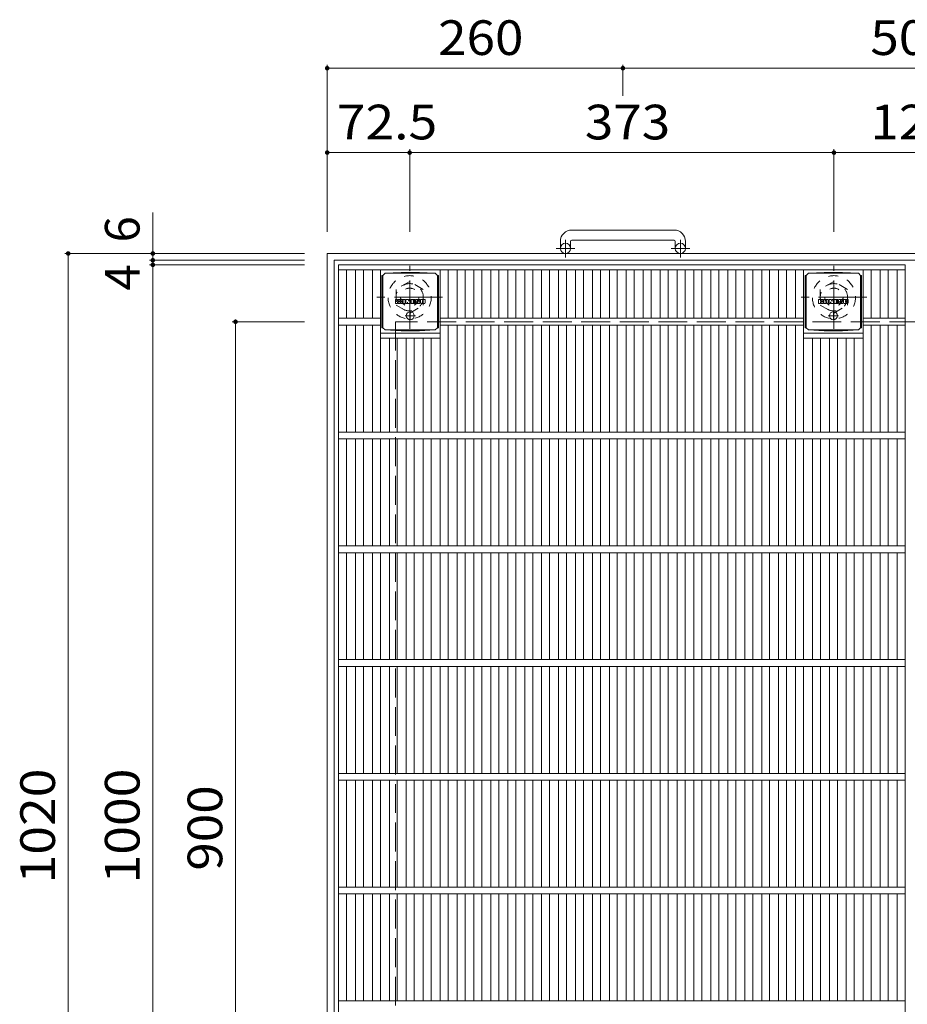
# Model space of a CAD drawing. Units: millimetres. Extents: x -1395 to 1726, y -1969 to 1449.
# Drawn here: x -1395 to -615, y 583 to 1449 of the extents above; entities that cross this region are included whole.
import ezdxf

# ---------------------------------------------------------------- set-up
doc = ezdxf.new("R2010")
doc.units = ezdxf.units.MM
doc.header["$LTSCALE"] = 10
for name, pattern in [('JWW_CENTER1', [6.773333, 4.233333, -0.846667, 0.846667, -0.846667]), ('JWW_DASHED1', [1.693333, 0.846667, -0.846667]), ('JWW_DASHED3', [3.386667, 2.54, -0.846667])]:
    doc.linetypes.add(name, pattern=pattern)
for name, color, linetype in [('C-1', 7, 'Continuous'), ('C-2', 7, 'Continuous'), ('C-4', 7, 'Continuous'), ('C-9', 7, 'Continuous'), ('C-F', 7, 'Continuous')]:
    doc.layers.add(name, color=color, linetype=linetype)
doc.styles.add('ＭＳ ゴシック', font='txt', dxfattribs={"height": 1})

msp = doc.modelspace()

# ---------------------------------------------------------------- linework, layer by layer
at = {"layer": 'C-1', "color": 2, "linetype": 'Continuous', "lineweight": 9}
for p, q in [((-819.74, 1263.7), (-909.74, 1263.7)), ((-919.74, 1253.7), (-919.74, 1247.6)), ((-910.75, 1253.7), (-910.75, 1247.6)), ((-909.74, 1254.7), (-819.74, 1254.7)), ((-818.75, 1253.7), (-818.75, 1247.6)), ((-809.74, 1253.7), (-809.74, 1247.6)), ((-104.75, 1243.1), (-1124.74, 1243.1)), ((-1124.74, 1243.1), (-1124.74, 223.1)), ((-110.75, 1237.1), (-1118.74, 1237.1)), ((-1118.74, 1237.1), (-1118.74, 229.1))]:
    msp.add_line(p, q, dxfattribs=at)
at = {"layer": 'C-1', "color": 2, "linetype": 'JWW_CENTER1', "lineweight": 9}
for p, q in [((-915.25, 1239.5), (-915.25, 1255.09)), ((-814.24, 1239.5), (-814.24, 1255.09)), ((-907.08, 1247.6), (-923.49, 1247.6)), ((-806.08, 1247.6), (-822.49, 1247.6)), ((-1052.24, 1176.97), (-1052.24, 1232.24)), ((-679.24, 1176.97), (-679.24, 1232.24)), ((-1023.36, 1204.6), (-1081.13, 1204.6)), ((-650.36, 1204.6), (-708.13, 1204.6))]:
    msp.add_line(p, q, dxfattribs=at)
at = {"layer": 'C-1', "color": 2, "linetype": 'JWW_DASHED1', "lineweight": 9}
for p, q in [((-1052.24, 1218.46), (-1064.24, 1211.53)), ((-1040.24, 1211.53), (-1052.24, 1218.46)), ((-679.24, 1218.46), (-691.24, 1211.53)), ((-667.24, 1211.53), (-679.24, 1218.46)), ((-1064.24, 1211.53), (-1064.24, 1197.68)), ((-1040.24, 1197.68), (-1040.24, 1211.53)), ((-691.24, 1211.53), (-691.24, 1197.68)), ((-667.24, 1197.68), (-667.24, 1211.53)), ((-1064.24, 1197.68), (-1052.24, 1190.75)), ((-1052.24, 1190.75), (-1040.24, 1197.68)), ((-691.24, 1197.68), (-679.24, 1190.75)), ((-679.24, 1190.75), (-667.24, 1197.68))]:
    msp.add_line(p, q, dxfattribs=at)
at = {"layer": 'C-1', "color": 2, "linetype": 'JWW_DASHED3', "lineweight": 9}
for p, q in [((-164.75, 1183.1), (-1064.74, 1183.1)), ((-1064.74, 1183.1), (-1064.74, 283.1))]:
    msp.add_line(p, q, dxfattribs=at)
at = {"layer": 'C-1', "color": 2, "linetype": 'Continuous', "lineweight": 9}
for centre in [(-915.25, 1247.6), (-814.25, 1247.6)]:
    msp.add_circle(centre, 4.5, dxfattribs=at)
at = {"layer": 'C-1', "color": 2, "linetype": 'JWW_DASHED1', "lineweight": 9}
for centre, radius in [((-1052.24, 1204.6), 19), ((-679.24, 1204.6), 19), ((-1052.24, 1204.6), 12), ((-1052.24, 1204.6), 8), ((-679.24, 1204.6), 12), ((-679.24, 1204.6), 8)]:
    msp.add_circle(centre, radius, dxfattribs=at)
at = {"layer": 'C-1', "color": 2, "linetype": 'Continuous', "lineweight": 9}
for centre, radius, start, end in [((-909.74, 1253.7), 10, 90, 180), ((-819.74, 1253.7), 10, 0, 90), ((-909.74, 1253.7), 1, 90, 180), ((-819.74, 1253.7), 1, 0, 90)]:
    msp.add_arc(centre, radius, start, end, dxfattribs=at)
at = {"layer": 'C-2', "color": 3, "linetype": 'Continuous', "lineweight": 9}
for p, q in [((-1114.74, 233.1), (-1114.74, 1233.1)), ((-1114.74, 1233.1), (-616.75, 1233.1)), ((-616.75, 1233.1), (-616.75, 233.1)), ((-1114.74, 1228.6), (-616.75, 1228.6)), ((-1107.74, 1186.1), (-1107.74, 1228.6)), ((-1099.87, 1186.1), (-1099.87, 1228.6)), ((-1092.87, 1186.1), (-1092.87, 1228.6)), ((-1084.99, 1186.1), (-1084.99, 1228.6)), ((-1077.99, 1086.1), (-1077.99, 1228.6)), ((-1025.47, 1086.1), (-1025.47, 1228.6)), ((-1018.47, 1186.1), (-1018.47, 1228.6)), ((-1010.59, 1186.1), (-1010.59, 1228.6)), ((-1003.59, 1186.1), (-1003.59, 1228.6)), ((-995.71, 1186.1), (-995.71, 1228.6)), ((-988.71, 1186.1), (-988.71, 1228.6)), ((-980.84, 1186.1), (-980.84, 1228.6)), ((-973.84, 1186.1), (-973.84, 1228.6)), ((-965.96, 1186.1), (-965.96, 1228.6)), ((-958.96, 1186.1), (-958.96, 1228.6)), ((-951.08, 1186.1), (-951.08, 1228.6)), ((-944.08, 1186.1), (-944.08, 1228.6)), ((-936.2, 1186.1), (-936.2, 1228.6)), ((-929.2, 1186.1), (-929.2, 1228.6)), ((-921.32, 1186.1), (-921.32, 1228.6)), ((-914.32, 1186.1), (-914.32, 1228.6)), ((-906.44, 1186.1), (-906.44, 1228.6)), ((-899.44, 1186.1), (-899.44, 1228.6)), ((-891.56, 1186.1), (-891.56, 1228.6)), ((-884.56, 1186.1), (-884.56, 1228.6)), ((-876.68, 1186.1), (-876.68, 1228.6)), ((-869.68, 1186.1), (-869.68, 1228.6)), ((-861.81, 1186.1), (-861.81, 1228.6)), ((-854.81, 1186.1), (-854.81, 1228.6)), ((-846.93, 1186.1), (-846.93, 1228.6)), ((-839.93, 1186.1), (-839.93, 1228.6)), ((-832.05, 1186.1), (-832.05, 1228.6)), ((-825.05, 1186.1), (-825.05, 1228.6)), ((-817.17, 1186.1), (-817.17, 1228.6)), ((-810.17, 1186.1), (-810.17, 1228.6)), ((-802.29, 1186.1), (-802.29, 1228.6)), ((-795.29, 1186.1), (-795.29, 1228.6)), ((-787.41, 1186.1), (-787.41, 1228.6)), ((-780.41, 1186.1), (-780.41, 1228.6)), ((-772.53, 1186.1), (-772.53, 1228.6)), ((-765.53, 1186.1), (-765.53, 1228.6)), ((-757.65, 1186.1), (-757.65, 1228.6)), ((-750.65, 1186.1), (-750.65, 1228.6)), ((-742.77, 1186.1), (-742.77, 1228.6)), ((-735.78, 1186.1), (-735.78, 1228.6)), ((-727.9, 1186.1), (-727.9, 1228.6)), ((-720.9, 1186.1), (-720.9, 1228.6)), ((-713.02, 1186.1), (-713.02, 1228.6)), ((-706.02, 1086.1), (-706.02, 1228.6)), ((-653.5, 1086.1), (-653.5, 1228.6)), ((-646.5, 1186.1), (-646.5, 1228.6)), ((-638.62, 1186.1), (-638.62, 1228.6)), ((-631.62, 1186.1), (-631.62, 1228.6)), ((-623.75, 1228.6), (-623.75, 1186.1)), ((-1114.74, 1186.1), (-1077.99, 1186.1)), ((-1025.47, 1186.1), (-706.02, 1186.1)), ((-653.5, 1186.1), (-616.75, 1186.1)), ((-1114.74, 1180.1), (-1077.99, 1180.1)), ((-1107.74, 1086.1), (-1107.74, 1180.1)), ((-1099.87, 1086.1), (-1099.87, 1180.1)), ((-1092.87, 1086.1), (-1092.87, 1180.1)), ((-1084.99, 1086.1), (-1084.99, 1180.1)), ((-1025.47, 1180.1), (-706.02, 1180.1)), ((-1018.47, 1086.1), (-1018.47, 1180.1)), ((-1010.59, 1086.1), (-1010.59, 1180.1)), ((-1003.59, 1086.1), (-1003.59, 1180.1)), ((-995.71, 1086.1), (-995.71, 1180.1)), ((-988.71, 1086.1), (-988.71, 1180.1)), ((-980.84, 1086.1), (-980.84, 1180.1)), ((-973.84, 1086.1), (-973.84, 1180.1)), ((-965.96, 1086.1), (-965.96, 1180.1)), ((-958.96, 1086.1), (-958.96, 1180.1)), ((-951.08, 1086.1), (-951.08, 1180.1)), ((-944.08, 1086.1), (-944.08, 1180.1)), ((-936.2, 1086.1), (-936.2, 1180.1)), ((-929.2, 1086.1), (-929.2, 1180.1)), ((-921.32, 1086.1), (-921.32, 1180.1)), ((-914.32, 1086.1), (-914.32, 1180.1)), ((-906.44, 1086.1), (-906.44, 1180.1)), ((-899.44, 1086.1), (-899.44, 1180.1)), ((-891.56, 1086.1), (-891.56, 1180.1)), ((-884.56, 1086.1), (-884.56, 1180.1)), ((-876.68, 1086.1), (-876.68, 1180.1)), ((-869.68, 1086.1), (-869.68, 1180.1)), ((-861.81, 1086.1), (-861.81, 1180.1)), ((-854.81, 1086.1), (-854.81, 1180.1)), ((-846.93, 1086.1), (-846.93, 1180.1)), ((-839.93, 1086.1), (-839.93, 1180.1)), ((-832.05, 1086.1), (-832.05, 1180.1)), ((-825.05, 1086.1), (-825.05, 1180.1)), ((-817.17, 1086.1), (-817.17, 1180.1)), ((-810.17, 1086.1), (-810.17, 1180.1)), ((-802.29, 1086.1), (-802.29, 1180.1)), ((-795.29, 1086.1), (-795.29, 1180.1)), ((-787.41, 1086.1), (-787.41, 1180.1)), ((-780.41, 1086.1), (-780.41, 1180.1)), ((-772.53, 1086.1), (-772.53, 1180.1)), ((-765.53, 1086.1), (-765.53, 1180.1)), ((-757.65, 1086.1), (-757.65, 1180.1)), ((-750.65, 1086.1), (-750.65, 1180.1)), ((-742.77, 1086.1), (-742.77, 1180.1)), ((-735.78, 1086.1), (-735.78, 1180.1)), ((-727.9, 1086.1), (-727.9, 1180.1)), ((-720.9, 1086.1), (-720.9, 1180.1)), ((-713.02, 1086.1), (-713.02, 1180.1)), ((-653.5, 1180.1), (-616.75, 1180.1)), ((-646.5, 1086.1), (-646.5, 1180.1)), ((-638.62, 1086.1), (-638.62, 1180.1)), ((-631.62, 1086.1), (-631.62, 1180.1)), ((-623.75, 1180.1), (-623.75, 1086.1)), ((-1077.99, 1173.1), (-1025.47, 1173.1)), ((-1077.99, 1168.6), (-1025.47, 1168.6)), ((-1070.11, 1086.1), (-1070.11, 1168.6)), ((-1063.11, 1086.1), (-1063.11, 1168.6)), ((-1055.23, 1086.1), (-1055.23, 1168.6)), ((-1048.23, 1086.1), (-1048.23, 1168.6)), ((-1040.35, 1086.1), (-1040.35, 1168.6)), ((-1033.35, 1086.1), (-1033.35, 1168.6)), ((-706.02, 1173.1), (-653.5, 1173.1)), ((-706.02, 1168.6), (-653.5, 1168.6)), ((-698.14, 1086.1), (-698.14, 1168.6)), ((-691.14, 1086.1), (-691.14, 1168.6)), ((-683.26, 1086.1), (-683.26, 1168.6)), ((-676.26, 1086.1), (-676.26, 1168.6)), ((-668.38, 1086.1), (-668.38, 1168.6)), ((-661.38, 1086.1), (-661.38, 1168.6)), ((-1114.74, 1086.1), (-616.75, 1086.1)), ((-1114.74, 1080.1), (-616.75, 1080.1)), ((-1107.74, 986.1), (-1107.74, 1080.1)), ((-1099.87, 986.1), (-1099.87, 1080.1)), ((-1092.87, 986.1), (-1092.87, 1080.1)), ((-1084.99, 986.1), (-1084.99, 1080.1)), ((-1077.99, 986.1), (-1077.99, 1080.1)), ((-1070.11, 986.1), (-1070.11, 1080.1)), ((-1063.11, 986.1), (-1063.11, 1080.1)), ((-1055.23, 986.1), (-1055.23, 1080.1)), ((-1048.23, 986.1), (-1048.23, 1080.1)), ((-1040.35, 986.1), (-1040.35, 1080.1)), ((-1033.35, 986.1), (-1033.35, 1080.1)), ((-1025.47, 986.1), (-1025.47, 1080.1)), ((-1018.47, 986.1), (-1018.47, 1080.1)), ((-1010.59, 986.1), (-1010.59, 1080.1)), ((-1003.59, 986.1), (-1003.59, 1080.1)), ((-995.71, 986.1), (-995.71, 1080.1)), ((-988.71, 986.1), (-988.71, 1080.1)), ((-980.84, 986.1), (-980.84, 1080.1)), ((-973.84, 986.1), (-973.84, 1080.1)), ((-965.96, 986.1), (-965.96, 1080.1)), ((-958.96, 986.1), (-958.96, 1080.1)), ((-951.08, 986.1), (-951.08, 1080.1)), ((-944.08, 986.1), (-944.08, 1080.1)), ((-936.2, 986.1), (-936.2, 1080.1)), ((-929.2, 986.1), (-929.2, 1080.1)), ((-921.32, 986.1), (-921.32, 1080.1)), ((-914.32, 986.1), (-914.32, 1080.1)), ((-906.44, 986.1), (-906.44, 1080.1)), ((-899.44, 986.1), (-899.44, 1080.1)), ((-891.56, 986.1), (-891.56, 1080.1)), ((-884.56, 986.1), (-884.56, 1080.1)), ((-876.68, 986.1), (-876.68, 1080.1)), ((-869.68, 986.1), (-869.68, 1080.1)), ((-861.81, 986.1), (-861.81, 1080.1)), ((-854.81, 986.1), (-854.81, 1080.1)), ((-846.93, 986.1), (-846.93, 1080.1)), ((-839.93, 986.1), (-839.93, 1080.1)), ((-832.05, 986.1), (-832.05, 1080.1)), ((-825.05, 986.1), (-825.05, 1080.1)), ((-817.17, 986.1), (-817.17, 1080.1)), ((-810.17, 986.1), (-810.17, 1080.1)), ((-802.29, 986.1), (-802.29, 1080.1)), ((-795.29, 986.1), (-795.29, 1080.1)), ((-787.41, 986.1), (-787.41, 1080.1)), ((-780.41, 986.1), (-780.41, 1080.1)), ((-772.53, 986.1), (-772.53, 1080.1)), ((-765.53, 986.1), (-765.53, 1080.1)), ((-757.65, 986.1), (-757.65, 1080.1)), ((-750.65, 986.1), (-750.65, 1080.1)), ((-742.77, 986.1), (-742.77, 1080.1)), ((-735.78, 986.1), (-735.78, 1080.1)), ((-727.9, 986.1), (-727.9, 1080.1)), ((-720.9, 986.1), (-720.9, 1080.1)), ((-713.02, 986.1), (-713.02, 1080.1)), ((-706.02, 986.1), (-706.02, 1080.1)), ((-698.14, 986.1), (-698.14, 1080.1)), ((-691.14, 986.1), (-691.14, 1080.1)), ((-683.26, 986.1), (-683.26, 1080.1)), ((-676.26, 986.1), (-676.26, 1080.1)), ((-668.38, 986.1), (-668.38, 1080.1)), ((-661.38, 986.1), (-661.38, 1080.1)), ((-653.5, 986.1), (-653.5, 1080.1)), ((-646.5, 986.1), (-646.5, 1080.1)), ((-638.62, 986.1), (-638.62, 1080.1)), ((-631.62, 986.1), (-631.62, 1080.1)), ((-623.75, 1080.1), (-623.75, 986.1)), ((-1114.74, 986.1), (-616.75, 986.1)), ((-1114.74, 980.1), (-616.75, 980.1)), ((-1107.74, 886.1), (-1107.74, 980.1)), ((-1099.87, 886.1), (-1099.87, 980.1)), ((-1092.87, 886.1), (-1092.87, 980.1)), ((-1084.99, 886.1), (-1084.99, 980.1)), ((-1077.99, 886.1), (-1077.99, 980.1)), ((-1070.11, 886.1), (-1070.11, 980.1)), ((-1063.11, 886.1), (-1063.11, 980.1)), ((-1055.23, 886.1), (-1055.23, 980.1)), ((-1048.23, 886.1), (-1048.23, 980.1)), ((-1040.35, 886.1), (-1040.35, 980.1)), ((-1033.35, 886.1), (-1033.35, 980.1)), ((-1025.47, 886.1), (-1025.47, 980.1)), ((-1018.47, 886.1), (-1018.47, 980.1)), ((-1010.59, 886.1), (-1010.59, 980.1)), ((-1003.59, 886.1), (-1003.59, 980.1)), ((-995.71, 886.1), (-995.71, 980.1)), ((-988.71, 886.1), (-988.71, 980.1)), ((-980.84, 886.1), (-980.84, 980.1)), ((-973.84, 886.1), (-973.84, 980.1)), ((-965.96, 886.1), (-965.96, 980.1)), ((-958.96, 886.1), (-958.96, 980.1)), ((-951.08, 886.1), (-951.08, 980.1)), ((-944.08, 886.1), (-944.08, 980.1)), ((-936.2, 886.1), (-936.2, 980.1)), ((-929.2, 886.1), (-929.2, 980.1)), ((-921.32, 886.1), (-921.32, 980.1)), ((-914.32, 886.1), (-914.32, 980.1)), ((-906.44, 886.1), (-906.44, 980.1)), ((-899.44, 886.1), (-899.44, 980.1)), ((-891.56, 886.1), (-891.56, 980.1)), ((-884.56, 886.1), (-884.56, 980.1)), ((-876.68, 886.1), (-876.68, 980.1)), ((-869.68, 886.1), (-869.68, 980.1)), ((-861.81, 886.1), (-861.81, 980.1)), ((-854.81, 886.1), (-854.81, 980.1)), ((-846.93, 886.1), (-846.93, 980.1)), ((-839.93, 886.1), (-839.93, 980.1)), ((-832.05, 886.1), (-832.05, 980.1)), ((-825.05, 886.1), (-825.05, 980.1)), ((-817.17, 886.1), (-817.17, 980.1)), ((-810.17, 886.1), (-810.17, 980.1)), ((-802.29, 886.1), (-802.29, 980.1)), ((-795.29, 886.1), (-795.29, 980.1)), ((-787.41, 886.1), (-787.41, 980.1)), ((-780.41, 886.1), (-780.41, 980.1)), ((-772.53, 886.1), (-772.53, 980.1)), ((-765.53, 886.1), (-765.53, 980.1)), ((-757.65, 886.1), (-757.65, 980.1)), ((-750.65, 886.1), (-750.65, 980.1)), ((-742.77, 886.1), (-742.77, 980.1)), ((-735.78, 886.1), (-735.78, 980.1)), ((-727.9, 886.1), (-727.9, 980.1)), ((-720.9, 886.1), (-720.9, 980.1)), ((-713.02, 886.1), (-713.02, 980.1)), ((-706.02, 886.1), (-706.02, 980.1)), ((-698.14, 886.1), (-698.14, 980.1)), ((-691.14, 886.1), (-691.14, 980.1)), ((-683.26, 886.1), (-683.26, 980.1)), ((-676.26, 886.1), (-676.26, 980.1)), ((-668.38, 886.1), (-668.38, 980.1)), ((-661.38, 886.1), (-661.38, 980.1)), ((-653.5, 886.1), (-653.5, 980.1)), ((-646.5, 886.1), (-646.5, 980.1)), ((-638.62, 886.1), (-638.62, 980.1)), ((-631.62, 886.1), (-631.62, 980.1)), ((-623.75, 980.1), (-623.75, 886.1)), ((-1114.74, 886.1), (-616.75, 886.1)), ((-1114.74, 880.1), (-616.75, 880.1)), ((-1107.74, 786.1), (-1107.74, 880.1)), ((-1099.87, 786.1), (-1099.87, 880.1)), ((-1092.87, 786.1), (-1092.87, 880.1)), ((-1084.99, 786.1), (-1084.99, 880.1)), ((-1077.99, 786.1), (-1077.99, 880.1)), ((-1070.11, 786.1), (-1070.11, 880.1)), ((-1063.11, 786.1), (-1063.11, 880.1)), ((-1055.23, 786.1), (-1055.23, 880.1)), ((-1048.23, 786.1), (-1048.23, 880.1)), ((-1040.35, 786.1), (-1040.35, 880.1)), ((-1033.35, 786.1), (-1033.35, 880.1)), ((-1025.47, 786.1), (-1025.47, 880.1)), ((-1018.47, 786.1), (-1018.47, 880.1)), ((-1010.59, 786.1), (-1010.59, 880.1)), ((-1003.59, 786.1), (-1003.59, 880.1)), ((-995.71, 786.1), (-995.71, 880.1)), ((-988.71, 786.1), (-988.71, 880.1)), ((-980.84, 786.1), (-980.84, 880.1)), ((-973.84, 786.1), (-973.84, 880.1)), ((-965.96, 786.1), (-965.96, 880.1)), ((-958.96, 786.1), (-958.96, 880.1)), ((-951.08, 786.1), (-951.08, 880.1)), ((-944.08, 786.1), (-944.08, 880.1)), ((-936.2, 786.1), (-936.2, 880.1)), ((-929.2, 786.1), (-929.2, 880.1)), ((-921.32, 786.1), (-921.32, 880.1)), ((-914.32, 786.1), (-914.32, 880.1)), ((-906.44, 786.1), (-906.44, 880.1)), ((-899.44, 786.1), (-899.44, 880.1)), ((-891.56, 786.1), (-891.56, 880.1)), ((-884.56, 786.1), (-884.56, 880.1)), ((-876.68, 786.1), (-876.68, 880.1)), ((-869.68, 786.1), (-869.68, 880.1)), ((-861.81, 786.1), (-861.81, 880.1)), ((-854.81, 786.1), (-854.81, 880.1)), ((-846.93, 786.1), (-846.93, 880.1)), ((-839.93, 786.1), (-839.93, 880.1)), ((-832.05, 786.1), (-832.05, 880.1)), ((-825.05, 786.1), (-825.05, 880.1)), ((-817.17, 786.1), (-817.17, 880.1)), ((-810.17, 786.1), (-810.17, 880.1)), ((-802.29, 786.1), (-802.29, 880.1)), ((-795.29, 786.1), (-795.29, 880.1)), ((-787.41, 786.1), (-787.41, 880.1)), ((-780.41, 786.1), (-780.41, 880.1)), ((-772.53, 786.1), (-772.53, 880.1)), ((-765.53, 786.1), (-765.53, 880.1)), ((-757.65, 786.1), (-757.65, 880.1)), ((-750.65, 786.1), (-750.65, 880.1)), ((-742.77, 786.1), (-742.77, 880.1)), ((-735.78, 786.1), (-735.78, 880.1)), ((-727.9, 786.1), (-727.9, 880.1)), ((-720.9, 786.1), (-720.9, 880.1)), ((-713.02, 786.1), (-713.02, 880.1)), ((-706.02, 786.1), (-706.02, 880.1)), ((-698.14, 786.1), (-698.14, 880.1)), ((-691.14, 786.1), (-691.14, 880.1)), ((-683.26, 786.1), (-683.26, 880.1)), ((-676.26, 786.1), (-676.26, 880.1)), ((-668.38, 786.1), (-668.38, 880.1)), ((-661.38, 786.1), (-661.38, 880.1)), ((-653.5, 786.1), (-653.5, 880.1)), ((-646.5, 786.1), (-646.5, 880.1)), ((-638.62, 786.1), (-638.62, 880.1)), ((-631.62, 786.1), (-631.62, 880.1)), ((-623.75, 880.1), (-623.75, 786.1)), ((-1114.74, 786.1), (-616.75, 786.1)), ((-1114.74, 780.1), (-616.75, 780.1)), ((-1107.74, 686.1), (-1107.74, 780.1)), ((-1099.87, 686.1), (-1099.87, 780.1)), ((-1092.87, 686.1), (-1092.87, 780.1)), ((-1084.99, 686.1), (-1084.99, 780.1)), ((-1077.99, 686.1), (-1077.99, 780.1)), ((-1070.11, 686.1), (-1070.11, 780.1)), ((-1063.11, 686.1), (-1063.11, 780.1)), ((-1055.23, 686.1), (-1055.23, 780.1)), ((-1048.23, 686.1), (-1048.23, 780.1)), ((-1040.35, 686.1), (-1040.35, 780.1)), ((-1033.35, 686.1), (-1033.35, 780.1)), ((-1025.47, 686.1), (-1025.47, 780.1)), ((-1018.47, 686.1), (-1018.47, 780.1)), ((-1010.59, 686.1), (-1010.59, 780.1)), ((-1003.59, 686.1), (-1003.59, 780.1)), ((-995.71, 686.1), (-995.71, 780.1)), ((-988.71, 686.1), (-988.71, 780.1)), ((-980.84, 686.1), (-980.84, 780.1)), ((-973.84, 686.1), (-973.84, 780.1)), ((-965.96, 686.1), (-965.96, 780.1)), ((-958.96, 686.1), (-958.96, 780.1)), ((-951.08, 686.1), (-951.08, 780.1)), ((-944.08, 686.1), (-944.08, 780.1)), ((-936.2, 686.1), (-936.2, 780.1)), ((-929.2, 686.1), (-929.2, 780.1)), ((-921.32, 686.1), (-921.32, 780.1)), ((-914.32, 686.1), (-914.32, 780.1)), ((-906.44, 686.1), (-906.44, 780.1)), ((-899.44, 686.1), (-899.44, 780.1)), ((-891.56, 686.1), (-891.56, 780.1)), ((-884.56, 686.1), (-884.56, 780.1)), ((-876.68, 686.1), (-876.68, 780.1)), ((-869.68, 686.1), (-869.68, 780.1)), ((-861.81, 686.1), (-861.81, 780.1)), ((-854.81, 686.1), (-854.81, 780.1)), ((-846.93, 686.1), (-846.93, 780.1)), ((-839.93, 686.1), (-839.93, 780.1)), ((-832.05, 686.1), (-832.05, 780.1)), ((-825.05, 686.1), (-825.05, 780.1)), ((-817.17, 686.1), (-817.17, 780.1)), ((-810.17, 686.1), (-810.17, 780.1)), ((-802.29, 686.1), (-802.29, 780.1)), ((-795.29, 686.1), (-795.29, 780.1)), ((-787.41, 686.1), (-787.41, 780.1)), ((-780.41, 686.1), (-780.41, 780.1)), ((-772.53, 686.1), (-772.53, 780.1)), ((-765.53, 686.1), (-765.53, 780.1)), ((-757.65, 686.1), (-757.65, 780.1)), ((-750.65, 686.1), (-750.65, 780.1)), ((-742.77, 686.1), (-742.77, 780.1)), ((-735.78, 686.1), (-735.78, 780.1)), ((-727.9, 686.1), (-727.9, 780.1)), ((-720.9, 686.1), (-720.9, 780.1)), ((-713.02, 686.1), (-713.02, 780.1)), ((-706.02, 686.1), (-706.02, 780.1)), ((-698.14, 686.1), (-698.14, 780.1)), ((-691.14, 686.1), (-691.14, 780.1)), ((-683.26, 686.1), (-683.26, 780.1)), ((-676.26, 686.1), (-676.26, 780.1)), ((-668.38, 686.1), (-668.38, 780.1)), ((-661.38, 686.1), (-661.38, 780.1)), ((-653.5, 686.1), (-653.5, 780.1)), ((-646.5, 686.1), (-646.5, 780.1)), ((-638.62, 686.1), (-638.62, 780.1)), ((-631.62, 686.1), (-631.62, 780.1)), ((-623.75, 780.1), (-623.75, 686.1)), ((-1114.74, 686.1), (-616.75, 686.1)), ((-1114.74, 680.1), (-616.75, 680.1)), ((-1107.74, 586.1), (-1107.74, 680.1)), ((-1099.87, 586.1), (-1099.87, 680.1)), ((-1092.87, 586.1), (-1092.87, 680.1)), ((-1084.99, 586.1), (-1084.99, 680.1)), ((-1077.99, 586.1), (-1077.99, 680.1)), ((-1070.11, 586.1), (-1070.11, 680.1)), ((-1063.11, 586.1), (-1063.11, 680.1)), ((-1055.23, 586.1), (-1055.23, 680.1)), ((-1048.23, 586.1), (-1048.23, 680.1)), ((-1040.35, 586.1), (-1040.35, 680.1)), ((-1033.35, 586.1), (-1033.35, 680.1)), ((-1025.47, 586.1), (-1025.47, 680.1)), ((-1018.47, 586.1), (-1018.47, 680.1)), ((-1010.59, 586.1), (-1010.59, 680.1)), ((-1003.59, 586.1), (-1003.59, 680.1)), ((-995.71, 586.1), (-995.71, 680.1)), ((-988.71, 586.1), (-988.71, 680.1)), ((-980.84, 586.1), (-980.84, 680.1)), ((-973.84, 586.1), (-973.84, 680.1)), ((-965.96, 586.1), (-965.96, 680.1)), ((-958.96, 586.1), (-958.96, 680.1)), ((-951.08, 586.1), (-951.08, 680.1)), ((-944.08, 586.1), (-944.08, 680.1)), ((-936.2, 586.1), (-936.2, 680.1)), ((-929.2, 586.1), (-929.2, 680.1)), ((-921.32, 586.1), (-921.32, 680.1)), ((-914.32, 586.1), (-914.32, 680.1)), ((-906.44, 586.1), (-906.44, 680.1)), ((-899.44, 586.1), (-899.44, 680.1)), ((-891.56, 586.1), (-891.56, 680.1)), ((-884.56, 586.1), (-884.56, 680.1)), ((-876.68, 586.1), (-876.68, 680.1)), ((-869.68, 586.1), (-869.68, 680.1)), ((-861.81, 586.1), (-861.81, 680.1)), ((-854.81, 586.1), (-854.81, 680.1)), ((-846.93, 586.1), (-846.93, 680.1)), ((-839.93, 586.1), (-839.93, 680.1)), ((-832.05, 586.1), (-832.05, 680.1)), ((-825.05, 586.1), (-825.05, 680.1)), ((-817.17, 586.1), (-817.17, 680.1)), ((-810.17, 586.1), (-810.17, 680.1)), ((-802.29, 586.1), (-802.29, 680.1)), ((-795.29, 586.1), (-795.29, 680.1)), ((-787.41, 586.1), (-787.41, 680.1)), ((-780.41, 586.1), (-780.41, 680.1)), ((-772.53, 586.1), (-772.53, 680.1)), ((-765.53, 586.1), (-765.53, 680.1)), ((-757.65, 586.1), (-757.65, 680.1)), ((-750.65, 586.1), (-750.65, 680.1)), ((-742.77, 586.1), (-742.77, 680.1)), ((-735.78, 586.1), (-735.78, 680.1)), ((-727.9, 586.1), (-727.9, 680.1)), ((-720.9, 586.1), (-720.9, 680.1)), ((-713.02, 586.1), (-713.02, 680.1)), ((-706.02, 586.1), (-706.02, 680.1)), ((-698.14, 586.1), (-698.14, 680.1)), ((-691.14, 586.1), (-691.14, 680.1)), ((-683.26, 586.1), (-683.26, 680.1)), ((-676.26, 586.1), (-676.26, 680.1)), ((-668.38, 586.1), (-668.38, 680.1)), ((-661.38, 586.1), (-661.38, 680.1)), ((-653.5, 586.1), (-653.5, 680.1)), ((-646.5, 586.1), (-646.5, 680.1)), ((-638.62, 586.1), (-638.62, 680.1)), ((-631.62, 586.1), (-631.62, 680.1)), ((-623.75, 680.1), (-623.75, 586.1)), ((-1114.74, 586.1), (-616.75, 586.1))]:
    msp.add_line(p, q, dxfattribs=at)
at = {"layer": 'C-4', "color": 7, "linetype": 'Continuous', "lineweight": 9}
for p, q in [((-1124.74, 1408.94), (-1124.74, 1262.24)), ((-1124.74, 1405.94), (-864.74, 1405.94)), ((-864.74, 1408.94), (-864.74, 1381.64)), ((-864.74, 1405.94), (-364.74, 1405.94)), ((-1052.24, 1334.75), (-1052.24, 1262.24)), ((-679.24, 1334.75), (-679.24, 1262.24)), ((-1124.74, 1331.75), (-1052.24, 1331.75)), ((-1052.24, 1331.75), (-679.24, 1331.75)), ((-679.24, 1331.75), (-550.24, 1331.75)), ((-1278.06, 1243.1), (-1278.06, 1279.18)), ((-1355.43, 1243.1), (-1144.74, 1243.1)), ((-1352.43, 1243.1), (-1352.43, 223.1)), ((-1278.06, 1243.1), (-1278.06, 1237.1)), ((-1281.06, 1237.1), (-1144.74, 1237.1)), ((-1281.06, 1233.1), (-1144.74, 1233.1)), ((-1278.06, 1237.1), (-1278.06, 1233.1)), ((-1278.06, 1233.1), (-1278.06, 233.1)), ((-1208.35, 1183.1), (-1144.74, 1183.1)), ((-1205.35, 1183.1), (-1205.35, 283.1))]:
    msp.add_line(p, q, dxfattribs=at)
at = {"layer": 'C-4', "color": 7, "linetype": 'Continuous', "lineweight": 9, "const_width": 2}
for points in [[(-1123.74, 1405.94, 0.414214), (-1124.74, 1406.94, 0.414214), (-1125.74, 1405.94, 0.414214), (-1124.74, 1404.94, 0.414214)], [(-863.74, 1405.94, 0.414214), (-864.74, 1406.94, 0.414214), (-865.74, 1405.94, 0.414214), (-864.74, 1404.94, 0.414214)], [(-1123.74, 1331.75, 0.414214), (-1124.74, 1332.75, 0.414214), (-1125.74, 1331.75, 0.414214), (-1124.74, 1330.75, 0.414214)], [(-1051.24, 1331.75, 0.414214), (-1052.24, 1332.75, 0.414214), (-1053.24, 1331.75, 0.414214), (-1052.24, 1330.75, 0.414214)], [(-678.24, 1331.75, 0.414214), (-679.24, 1332.75, 0.414214), (-680.24, 1331.75, 0.414214), (-679.24, 1330.75, 0.414214)], [(-1351.43, 1243.1, 0.414214), (-1352.43, 1244.1, 0.414214), (-1353.43, 1243.1, 0.414214), (-1352.43, 1242.1, 0.414214)], [(-1277.06, 1243.1, 0.414214), (-1278.06, 1244.1, 0.414214), (-1279.06, 1243.1, 0.414214), (-1278.06, 1242.1, 0.414214)], [(-1277.06, 1237.1, 0.414214), (-1278.06, 1238.1, 0.414214), (-1279.06, 1237.1, 0.414214), (-1278.06, 1236.1, 0.414214)], [(-1277.06, 1233.1, 0.414214), (-1278.06, 1234.1, 0.414214), (-1279.06, 1233.1, 0.414214), (-1278.06, 1232.1, 0.414214)], [(-1204.35, 1183.1, 0.414214), (-1205.35, 1184.1, 0.414214), (-1206.35, 1183.1, 0.414214), (-1205.35, 1182.1, 0.414214)]]:
    msp.add_lwpolyline(points, format="xyb", close=True, dxfattribs=at)
at = {"layer": 'C-9', "color": 2, "linetype": 'Continuous', "lineweight": 9}
for p, q in [((-1076.61, 1223.85), (-1075.73, 1223.85)), ((-1076.61, 1223.85), (-1076.61, 1177.85)), ((-1075.73, 1223.85), (-1073.73, 1225.85)), ((-1075.73, 1177.85), (-1075.73, 1223.85)), ((-1059.84, 1226.49), (-1073.73, 1225.85)), ((-1073.73, 1225.85), (-1029.73, 1225.85)), ((-1059.84, 1226.49), (-1043.62, 1226.49)), ((-1043.62, 1226.49), (-1029.73, 1225.85)), ((-1027.73, 1223.85), (-1029.73, 1225.85)), ((-1026.85, 1223.85), (-1027.73, 1223.85)), ((-1027.73, 1177.85), (-1027.73, 1223.85)), ((-1026.85, 1223.85), (-1026.85, 1177.85)), ((-704.64, 1223.85), (-703.76, 1223.85)), ((-704.64, 1223.85), (-704.64, 1177.85)), ((-703.76, 1223.85), (-701.76, 1225.85)), ((-703.76, 1177.85), (-703.76, 1223.85)), ((-687.87, 1226.49), (-701.76, 1225.85)), ((-701.76, 1225.85), (-657.76, 1225.85)), ((-687.87, 1226.49), (-671.65, 1226.49)), ((-671.65, 1226.49), (-657.76, 1225.85)), ((-655.76, 1223.85), (-657.76, 1225.85)), ((-654.88, 1223.85), (-655.76, 1223.85)), ((-655.76, 1177.85), (-655.76, 1223.85)), ((-654.88, 1223.85), (-654.88, 1177.85)), ((-1076.61, 1177.85), (-1075.73, 1177.85)), ((-1075.73, 1177.85), (-1073.73, 1175.85)), ((-1027.73, 1177.85), (-1029.73, 1175.85)), ((-1026.85, 1177.85), (-1027.73, 1177.85)), ((-704.64, 1177.85), (-703.76, 1177.85)), ((-703.76, 1177.85), (-701.76, 1175.85)), ((-655.76, 1177.85), (-657.76, 1175.85)), ((-654.88, 1177.85), (-655.76, 1177.85)), ((-1059.84, 1175.22), (-1073.73, 1175.85)), ((-1073.73, 1175.85), (-1029.73, 1175.85)), ((-1059.84, 1175.22), (-1043.62, 1175.22)), ((-1043.62, 1175.22), (-1029.73, 1175.85)), ((-687.87, 1175.22), (-701.76, 1175.85)), ((-701.76, 1175.85), (-657.76, 1175.85)), ((-687.87, 1175.22), (-671.65, 1175.22)), ((-671.65, 1175.22), (-657.76, 1175.85))]:
    msp.add_line(p, q, dxfattribs=at)
at = {"layer": 'C-9', "color": 2, "linetype": 'JWW_CENTER1', "lineweight": 9}
for p, q in [((-1047.23, 1188.35), (-1056.23, 1188.35)), ((-1051.73, 1192.04), (-1051.73, 1184.67)), ((-675.26, 1188.35), (-684.26, 1188.35)), ((-679.76, 1192.04), (-679.76, 1184.67))]:
    msp.add_line(p, q, dxfattribs=at)
at = {"layer": 'C-9', "color": 2, "linetype": 'Continuous', "lineweight": 9}
for centre in [(-1051.73, 1188.35), (-679.76, 1188.35)]:
    msp.add_circle(centre, 3.5, dxfattribs=at)
at = {"layer": 'C-F', "color": 7, "linetype": 'Continuous', "lineweight": 9}
for p, q in [((-1064.74, 1199.27), (-1064.74, 1202.62)), ((-1063.06, 1202.78), (-1064.58, 1202.78)), ((-1064.58, 1199.11), (-1063.06, 1199.11)), ((-1062.9, 1202.62), (-1062.9, 1201.7)), ((-1062.9, 1199.27), (-1062.9, 1200.35)), ((-1062.4, 1202.62), (-1062.4, 1201.7)), ((-1062.4, 1199.27), (-1062.4, 1200.35)), ((-1062.25, 1199.11), (-1060.89, 1199.11)), ((-1060.89, 1202.78), (-1062.24, 1202.78)), ((-1060.74, 1202.62), (-1060.74, 1201.84)), ((-1060.73, 1199.27), (-1060.73, 1200.2)), ((-1060.07, 1199.27), (-1060.07, 1202.26)), ((-1058.57, 1199.11), (-1059.91, 1199.11)), ((-1056.76, 1202.78), (-1059.55, 1202.78)), ((-1058.41, 1200.98), (-1058.41, 1201.53)), ((-1058.41, 1199.27), (-1058.41, 1199.69)), ((-1057.95, 1200.93), (-1058.36, 1200.93)), ((-1057.9, 1200.98), (-1057.9, 1201.53)), ((-1057.9, 1199.27), (-1057.9, 1199.69)), ((-1057.74, 1199.11), (-1056.39, 1199.11)), ((-1056.23, 1199.27), (-1056.23, 1202.26)), ((-1055.56, 1202.62), (-1055.56, 1199.27)), ((-1055.4, 1202.78), (-1053.7, 1202.78)), ((-1054.4, 1199.11), (-1055.4, 1199.11)), ((-1054.24, 1199.27), (-1054.24, 1200.18)), ((-1053.76, 1199.22), (-1054.05, 1200.21)), ((-1051.73, 1199.11), (-1053.6, 1199.11)), ((-1053.55, 1202.67), (-1053.07, 1201.18)), ((-1052.91, 1202.62), (-1052.91, 1201.2)), ((-1052.75, 1202.78), (-1051.73, 1202.78)), ((-1051.57, 1202.62), (-1051.57, 1199.27)), ((-1051.07, 1199.27), (-1051.07, 1202.62)), ((-1050.91, 1202.78), (-1047.89, 1202.78)), ((-1050.91, 1199.11), (-1047.9, 1199.11)), ((-1047.89, 1200.54), (-1049.01, 1200.54)), ((-1047.9, 1200.11), (-1049.01, 1200.11)), ((-1047.89, 1201.79), (-1049, 1201.79)), ((-1047.89, 1201.35), (-1049, 1201.35)), ((-1047.74, 1199.27), (-1047.74, 1199.96)), ((-1047.73, 1201.94), (-1047.73, 1202.62)), ((-1047.73, 1200.7), (-1047.73, 1201.19)), ((-1047.23, 1200.12), (-1047.23, 1199.64)), ((-1047.07, 1200.28), (-1045.72, 1200.28)), ((-1043.75, 1202.78), (-1046.8, 1202.78)), ((-1045.22, 1200.61), (-1046.8, 1200.61)), ((-1043.65, 1199.11), (-1046.7, 1199.11)), ((-1045.57, 1201.44), (-1045.57, 1201.85)), ((-1045.56, 1200.12), (-1045.56, 1200.01)), ((-1045.41, 1201.28), (-1043.65, 1201.28)), ((-1045.06, 1200.45), (-1045.06, 1200.01)), ((-1045.05, 1201.76), (-1045.05, 1201.85)), ((-1044.89, 1201.6), (-1043.22, 1201.6)), ((-1043.22, 1202.26), (-1043.22, 1201.6)), ((-1042.71, 1199.64), (-1042.71, 1202.26)), ((-1039.24, 1202.78), (-1042.19, 1202.78)), ((-1039.24, 1199.11), (-1042.19, 1199.11)), ((-1041.04, 1200.43), (-1041.04, 1201.46)), ((-1040.4, 1200.43), (-1040.4, 1201.46)), ((-1038.72, 1202.26), (-1038.72, 1199.64)), ((-692.77, 1199.27), (-692.77, 1202.62)), ((-691.09, 1202.78), (-692.61, 1202.78)), ((-692.61, 1199.11), (-691.09, 1199.11)), ((-690.93, 1202.62), (-690.93, 1201.7)), ((-690.93, 1199.27), (-690.93, 1200.35)), ((-690.43, 1202.62), (-690.43, 1201.7)), ((-690.43, 1199.27), (-690.43, 1200.35)), ((-690.28, 1199.11), (-688.92, 1199.11)), ((-688.92, 1202.78), (-690.27, 1202.78)), ((-688.77, 1202.62), (-688.77, 1201.84)), ((-688.76, 1199.27), (-688.76, 1200.2)), ((-688.1, 1199.27), (-688.1, 1202.26)), ((-686.59, 1199.11), (-687.94, 1199.11)), ((-684.79, 1202.78), (-687.58, 1202.78)), ((-686.44, 1200.98), (-686.44, 1201.53)), ((-686.44, 1199.27), (-686.44, 1199.69)), ((-685.98, 1200.93), (-686.39, 1200.93)), ((-685.93, 1200.98), (-685.93, 1201.53)), ((-685.93, 1199.27), (-685.93, 1199.69)), ((-685.77, 1199.11), (-684.42, 1199.11)), ((-684.26, 1199.27), (-684.26, 1202.26)), ((-683.59, 1202.62), (-683.59, 1199.27)), ((-683.43, 1202.78), (-681.73, 1202.78)), ((-682.43, 1199.11), (-683.43, 1199.11)), ((-682.27, 1199.27), (-682.27, 1200.18)), ((-681.79, 1199.22), (-682.08, 1200.21)), ((-679.76, 1199.11), (-681.63, 1199.11)), ((-681.58, 1202.67), (-681.1, 1201.18)), ((-680.94, 1202.62), (-680.94, 1201.2)), ((-680.78, 1202.78), (-679.76, 1202.78)), ((-679.6, 1202.62), (-679.6, 1199.27)), ((-679.1, 1199.27), (-679.1, 1202.62)), ((-678.94, 1202.78), (-675.92, 1202.78)), ((-678.94, 1199.11), (-675.93, 1199.11)), ((-675.92, 1200.54), (-677.04, 1200.54)), ((-675.93, 1200.11), (-677.04, 1200.11)), ((-675.92, 1201.79), (-677.03, 1201.79)), ((-675.92, 1201.35), (-677.03, 1201.35)), ((-675.77, 1199.27), (-675.77, 1199.96)), ((-675.76, 1201.94), (-675.76, 1202.62)), ((-675.76, 1200.7), (-675.76, 1201.19)), ((-675.26, 1200.12), (-675.26, 1199.64)), ((-675.1, 1200.28), (-673.75, 1200.28)), ((-671.78, 1202.78), (-674.83, 1202.78)), ((-673.25, 1200.61), (-674.83, 1200.61)), ((-671.68, 1199.11), (-674.73, 1199.11)), ((-673.6, 1201.44), (-673.6, 1201.85)), ((-673.59, 1200.12), (-673.59, 1200.01)), ((-673.44, 1201.28), (-671.68, 1201.28)), ((-673.09, 1200.45), (-673.09, 1200.01)), ((-673.08, 1201.76), (-673.08, 1201.85)), ((-672.92, 1201.6), (-671.25, 1201.6)), ((-671.25, 1202.26), (-671.25, 1201.6)), ((-670.74, 1199.64), (-670.74, 1202.26)), ((-667.27, 1202.78), (-670.22, 1202.78)), ((-667.27, 1199.11), (-670.22, 1199.11)), ((-669.07, 1200.43), (-669.07, 1201.46)), ((-668.42, 1200.43), (-668.42, 1201.46)), ((-666.75, 1202.26), (-666.75, 1199.64))]:
    msp.add_line(p, q, dxfattribs=at)
for centre, radius, start, end in [((-1064.58, 1202.62), 0.157, 90, 180), ((-1064.58, 1199.27), 0.157, 180, 270), ((-1063.06, 1202.62), 0.157, 0, 90), ((-1063.06, 1199.27), 0.157, 270, 0), ((-1062.65, 1201.7), 0.251, 180, 0), ((-1062.65, 1200.35), 0.249, 0, 180), ((-1062.24, 1202.62), 0.157, 90, 180), ((-1062.25, 1199.27), 0.157, 180, 270), ((-1061.82, 1201.02), 0.0878, 97.33171, 266.57183), ((-1062.12, 1203.36), 2.26, 277.33171, 299.42073), ((-1061.92, 1199.3), 1.64, 53.71985, 86.57183), ((-1061.26, 1201.84), 0.524, 299.42073, 0), ((-1061.26, 1200.2), 0.524, 0, 53.71985), ((-1060.89, 1202.62), 0.157, 0, 90), ((-1060.89, 1199.27), 0.157, 270, 0), ((-1059.55, 1202.26), 0.524, 90, 180), ((-1059.91, 1199.27), 0.157, 180, 270), ((-1058.57, 1199.27), 0.157, 270, 0), ((-1058.15, 1201.53), 0.255, 0, 180), ((-1058.36, 1200.98), 0.0524, 180, 270), ((-1058.15, 1199.69), 0.255, 0, 180), ((-1057.95, 1200.98), 0.0524, 270, 0), ((-1057.74, 1199.27), 0.157, 180, 270), ((-1056.76, 1202.26), 0.524, 0, 90), ((-1056.39, 1199.27), 0.157, 270, 0), ((-1055.4, 1202.62), 0.157, 90, 180), ((-1055.4, 1199.27), 0.157, 180, 270), ((-1054.4, 1199.27), 0.157, 270, 0), ((-1054.14, 1200.18), 0.101, 16.48875, 180), ((-1053.6, 1199.27), 0.157, 196.48875, 270), ((-1053.7, 1202.62), 0.157, 17.75635, 90), ((-1052.99, 1201.2), 0.0827, 197.75635, 0), ((-1052.75, 1202.62), 0.157, 90, 180), ((-1051.73, 1202.62), 0.157, 0, 90), ((-1051.73, 1199.27), 0.157, 270, 0), ((-1050.91, 1202.62), 0.157, 90, 180), ((-1050.91, 1199.27), 0.157, 180, 270), ((-1049, 1201.57), 0.22, 90, 270), ((-1049.01, 1200.33), 0.214, 90, 270), ((-1047.9, 1199.96), 0.157, 0, 90), ((-1047.9, 1199.27), 0.157, 270, 0), ((-1047.89, 1202.62), 0.157, 0, 90), ((-1047.89, 1201.94), 0.157, 270, 0), ((-1047.89, 1201.19), 0.157, 0, 90), ((-1047.89, 1200.7), 0.157, 270, 0), ((-1044.85, 1201.7), 2.38, 157.10112, 202.89888), ((-1047.07, 1200.12), 0.157, 90, 180), ((-1046.7, 1199.64), 0.524, 180, 270), ((-1046.8, 1202.52), 0.262, 90, 157.10112), ((-1046.8, 1200.87), 0.262, 202.89888, 270), ((-1045.72, 1200.12), 0.157, 0, 90), ((-1045.31, 1201.85), 0.259, 0, 180), ((-1045.41, 1201.44), 0.157, 180, 270), ((-1045.31, 1200.01), 0.25, 180, 0), ((-1045.22, 1200.45), 0.157, 0, 90), ((-1044.89, 1201.76), 0.157, 180, 270), ((-1043.75, 1202.26), 0.524, 0, 90), ((-1043.65, 1201.02), 0.262, 22.90802, 90), ((-1043.65, 1199.37), 0.262, 270, 337.09198), ((-1045.6, 1200.2), 2.37, 337.09198, 22.90802), ((-1042.19, 1202.26), 0.524, 90, 180), ((-1042.19, 1199.64), 0.524, 180, 270), ((-1040.72, 1201.46), 0.321, 0, 180), ((-1040.72, 1200.43), 0.321, 180, 0), ((-1039.24, 1202.26), 0.524, 0, 90), ((-1039.24, 1199.64), 0.524, 270, 0), ((-692.61, 1202.62), 0.157, 90, 180), ((-692.61, 1199.27), 0.157, 180, 270), ((-691.09, 1202.62), 0.157, 0, 90), ((-691.09, 1199.27), 0.157, 270, 0), ((-690.68, 1201.7), 0.251, 180, 0), ((-690.68, 1200.35), 0.249, 0, 180), ((-690.27, 1202.62), 0.157, 90, 180), ((-690.28, 1199.27), 0.157, 180, 270), ((-689.85, 1201.02), 0.0878, 97.33171, 266.57183), ((-690.15, 1203.36), 2.26, 277.33171, 299.42073), ((-689.95, 1199.3), 1.64, 53.71985, 86.57183), ((-689.29, 1201.84), 0.524, 299.42073, 0), ((-689.29, 1200.2), 0.524, 0, 53.71985), ((-688.92, 1202.62), 0.157, 0, 90), ((-688.92, 1199.27), 0.157, 270, 0), ((-687.58, 1202.26), 0.524, 90, 180), ((-687.94, 1199.27), 0.157, 180, 270), ((-686.59, 1199.27), 0.157, 270, 0), ((-686.18, 1201.53), 0.255, 0, 180), ((-686.39, 1200.98), 0.0524, 180, 270), ((-686.18, 1199.69), 0.255, 0, 180), ((-685.98, 1200.98), 0.0524, 270, 0), ((-685.77, 1199.27), 0.157, 180, 270), ((-684.79, 1202.26), 0.524, 0, 90), ((-684.42, 1199.27), 0.157, 270, 0), ((-683.43, 1202.62), 0.157, 90, 180), ((-683.43, 1199.27), 0.157, 180, 270), ((-682.43, 1199.27), 0.157, 270, 0), ((-682.17, 1200.18), 0.101, 16.48875, 180), ((-681.63, 1199.27), 0.157, 196.48875, 270), ((-681.73, 1202.62), 0.157, 17.75635, 90), ((-681.02, 1201.2), 0.0827, 197.75635, 0), ((-680.78, 1202.62), 0.157, 90, 180), ((-679.76, 1202.62), 0.157, 0, 90), ((-679.76, 1199.27), 0.157, 270, 0), ((-678.94, 1202.62), 0.157, 90, 180), ((-678.94, 1199.27), 0.157, 180, 270), ((-677.03, 1201.57), 0.22, 90, 270), ((-677.04, 1200.33), 0.214, 90, 270), ((-675.93, 1199.96), 0.157, 0, 90), ((-675.93, 1199.27), 0.157, 270, 0), ((-675.92, 1202.62), 0.157, 0, 90), ((-675.92, 1201.94), 0.157, 270, 0), ((-675.92, 1201.19), 0.157, 0, 90), ((-675.92, 1200.7), 0.157, 270, 0), ((-672.88, 1201.7), 2.38, 157.10112, 202.89888), ((-675.1, 1200.12), 0.157, 90, 180), ((-674.73, 1199.64), 0.524, 180, 270), ((-674.83, 1202.52), 0.262, 90, 157.10112), ((-674.83, 1200.87), 0.262, 202.89888, 270), ((-673.75, 1200.12), 0.157, 0, 90), ((-673.34, 1201.85), 0.259, 0, 180), ((-673.44, 1201.44), 0.157, 180, 270), ((-673.34, 1200.01), 0.25, 180, 0), ((-673.25, 1200.45), 0.157, 0, 90), ((-672.92, 1201.76), 0.157, 180, 270), ((-671.78, 1202.26), 0.524, 0, 90), ((-671.68, 1201.02), 0.262, 22.90802, 90), ((-671.68, 1199.37), 0.262, 270, 337.09198), ((-673.63, 1200.2), 2.37, 337.09198, 22.90802), ((-670.22, 1202.26), 0.524, 90, 180), ((-670.22, 1199.64), 0.524, 180, 270), ((-668.75, 1201.46), 0.321, 0, 180), ((-668.75, 1200.43), 0.321, 180, 0), ((-667.27, 1202.26), 0.524, 0, 90), ((-667.27, 1199.64), 0.524, 270, 0)]:
    msp.add_arc(centre, radius, start, end, dxfattribs=at)

# ---------------------------------------------------------------- texts
at = {"layer": 'C-4', "color": 2, "linetype": 'Continuous', "lineweight": 211, "style": 'ＭＳ ゴシック'}
for s, width, p in [('260', 1.083333, (-1027.24, 1417.58)), ('500', 1.083333, (-647.24, 1417.58)), ('72.5', 1.09375, (-1116.36, 1343.39)), ('373', 1.083333, (-898.24, 1343.39)), ('129', 1.083333, (-647.24, 1343.39))]:
    msp.add_text(s, height=30.48, dxfattribs=dict(at, width=width)).set_placement(p)
for s, p in [('6', (-1289.7, 1252.8)), ('4', (-1289.7, 1210.56))]:
    msp.add_text(s, height=30.48, rotation=90, dxfattribs=at).set_placement(p)
for s, width, p in [('1020', 1.09375, (-1364.07, 689.35)), ('1000', 1.09375, (-1289.7, 689.35)), ('900', 1.083333, (-1216.99, 700.6))]:
    msp.add_text(s, height=30.48, rotation=90, dxfattribs=dict(at, width=width)).set_placement(p)

doc.saveas('drawing.dxf')
